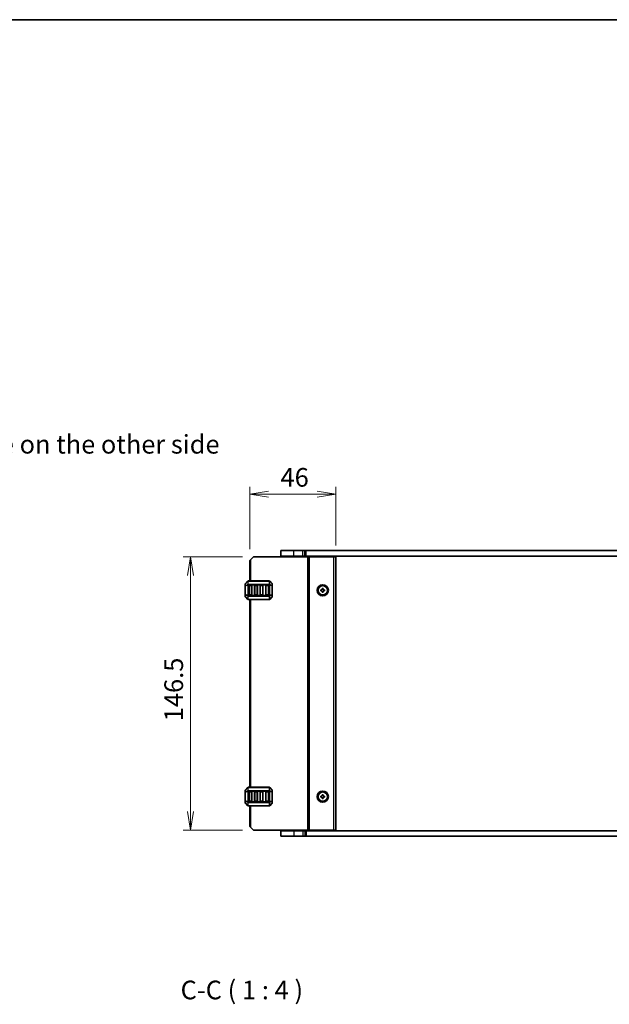
# Model space of a CAD drawing. Units: millimetres. Extents: x 0 to 6112, y 0 to 1124.
# Drawn here: x 1920 to 2236, y 597 to 1124 of the extents above; entities that cross this region are included whole.
import ezdxf

# ---------------------------------------------------------------- set-up
doc = ezdxf.new("R2010")
doc.units = ezdxf.units.MM
for name, color, linetype, lineweight in [('Border (ISO)', 7, 'Continuous', 35), ('Dimension (ISO)', 7, 'Continuous', 18), ('Dimension (ISO) @ 1', 7, 'Continuous', 18), ('Symbol (ISO)', 7, 'Continuous', 18), ('Symbol (ISO) @ 1', 7, 'Continuous', 18), ('Visible (ISO)', 7, 'Continuous', 35), ('Visible Narrow (ISO)', 7, 'Continuous', 25)]:
    doc.layers.add(name, color=color, linetype=linetype, lineweight=lineweight)
doc.styles.add('Note Text (TK)', font='MS PGothic.ttf')
doc.dimstyles.new('Default - Method 1b (TK)', dxfattribs={"dimscale": 2.5, "dimtxt": 2.5, "dimasz": 2.5, "dimexe": 1, "dimexo": 1.5, "dimgap": 1, "dimtad": 1, "dimrnd": 1e-08, "dimdsep": 46, "dimtxsty": 'Note Text (TK)', "dimblk": 'OPEN', "dimcen": 0.09, "dimdle": 5, "dimclrd": 100, "dimclre": 100, "dimclrt": 7, "dimadec": 1, "dimazin": 1, "dimtfac": 1, "dimtmove": 0, "dimatfit": 3, "dimldrblk": 'OPEN', "dimfxl": 1, "dimtolj": 1, "dimlwd": -1, "dimlwe": -1, "dimarcsym": 0})

# ---------------------------------------------------------------- blocks, each defined once
blk = doc.blocks.new('図面枠 tk図枠')
at = {"layer": 'Border (ISO)'}
blk.add_line((14.5, 289), (405.5, 289), dxfattribs=at)
blk = doc.blocks.new('_Open')
at = {"color": 0, "linetype": 'ByBlock', "lineweight": -2}
for p, q in [((-1, 0.167), (0, 0)), ((-1, -0.167), (0, 0)), ((0, 0), (-1, 0))]:
    blk.add_line(p, q, dxfattribs=at)
blk = doc.blocks.new('*D79')
at = {"layer": 'Defpoints', "color": 0}
for p in [(2043.49, 869.9), (2043.49, 834.41), (2089.49, 836.41)]:
    blk.add_point(p, dxfattribs=at)
at = {"layer": 'Dimension (ISO)', "color": 100}
for p, q in [((2043.49, 840.41), (2043.49, 873.9)), ((2089.49, 842.41), (2089.49, 873.9)), ((2079.49, 869.9), (2053.49, 869.9))]:
    blk.add_line(p, q, dxfattribs=at)
at = {"layer": 'Dimension (ISO)', "color": 100, "xscale": 10, "yscale": 10, "zscale": 10, "rotation": 180}
blk.add_blockref('_Open', (2043.49, 869.9), dxfattribs=at)
at = {"layer": 'Dimension (ISO)', "color": 100, "xscale": 10, "yscale": 10, "zscale": 10}
blk.add_blockref('_Open', (2089.49, 869.9), dxfattribs=at)
at = {"layer": 'Dimension (ISO)', "color": 7, "insert": (2059.87, 878.9), "char_height": 10, "attachment_point": 4, "style": 'Note Text (TK)'}
blk.add_mtext('\\A1;46', dxfattribs=at)
blk = doc.blocks.new('*D80')
at = {"layer": 'Defpoints', "color": 0}
for p in [(2045.49, 836.41), (2011.71, 689.91), (2045.49, 689.91)]:
    blk.add_point(p, dxfattribs=at)
at = {"layer": 'Dimension (ISO)', "color": 100}
for p, q in [((2039.49, 836.41), (2007.71, 836.41)), ((2011.71, 826.41), (2011.71, 699.91)), ((2039.49, 689.91), (2007.71, 689.91))]:
    blk.add_line(p, q, dxfattribs=at)
at = {"layer": 'Dimension (ISO)', "color": 100, "xscale": 10, "yscale": 10, "zscale": 10}
for p, rotation in [((2011.71, 836.41), 90), ((2011.71, 689.91), 270)]:
    blk.add_blockref('_Open', p, dxfattribs=dict(at, rotation=rotation))
at = {"layer": 'Dimension (ISO)', "color": 7, "insert": (2002.71, 748.27), "char_height": 10, "attachment_point": 4, "rotation": 90, "style": 'Note Text (TK)'}
blk.add_mtext('\\A1;146.5', dxfattribs=at)

msp = doc.modelspace()

# ---------------------------------------------------------------- linework, layer by layer
at = {"layer": 'Visible (ISO)'}
for p, q in [((2066.9869, 839.6583), (2059.9869, 839.6583)), ((2059.9869, 836.6583), (2059.9869, 839.6583)), ((2066.9869, 839.6583), (2071.8651, 839.6583)), ((2072.9258, 839.6583), (2071.8651, 839.6583)), ((2072.9258, 839.6583), (2073.34, 839.6583)), ((2073.34, 839.6583), (2073.6935, 839.6583)), ((2073.6935, 839.6583), (2278.2803, 839.6583)), ((2043.4869, 834.4083), (2043.9869, 834.9083)), ((2043.4869, 823.4083), (2043.4869, 834.4083)), ((2045.4869, 836.4083), (2043.9869, 834.9083)), ((2045.4869, 836.4083), (2074.5869, 836.4083)), ((2059.9869, 836.6583), (2066.9869, 836.6583)), ((2060.9869, 836.4083), (2060.9869, 836.6583)), ((2071.8651, 836.6583), (2066.9869, 836.6583)), ((2071.8651, 836.6583), (2072.9258, 836.6583)), ((2072.4869, 836.4083), (2072.4869, 836.6583)), ((2073.34, 836.6583), (2072.9258, 836.6583)), ((2073.6935, 836.6583), (2073.34, 836.6583)), ((2278.2803, 836.6583), (2073.6935, 836.6583)), ((2075.0869, 836.4083), (2074.5869, 836.4083)), ((2075.0869, 836.4083), (2075.3869, 836.4083)), ((2075.0869, 689.9083), (2075.0869, 836.4083)), ((2075.3869, 836.4083), (2088.4869, 836.4083)), ((2080.7869, 836.4083), (2080.7869, 836.6583)), ((2084.1869, 836.4083), (2084.1869, 836.6583)), ((2089.4869, 836.4083), (2088.4869, 836.4083)), ((2089.4869, 689.9083), (2089.4869, 836.4083)), ((2042.3991, 823.3205), (2041.0748, 821.9962)), ((2053.8627, 823.4083), (2042.6112, 823.4083)), ((2055.3991, 821.9962), (2054.0748, 823.3205)), ((2040.9869, 821.7841), (2040.9869, 820.7355)), ((2040.9869, 820.7355), (2040.9869, 816.0811)), ((2042.9869, 815.9083), (2042.9869, 820.9083)), ((2043.2369, 821.1583), (2044.2369, 821.1583)), ((2044.4869, 820.9083), (2044.4869, 815.9083)), ((2045.9869, 815.9083), (2045.9869, 820.9083)), ((2046.2369, 821.1583), (2047.2369, 821.1583)), ((2047.4869, 820.9083), (2047.4869, 815.9083)), ((2048.9869, 815.9083), (2048.9869, 820.9083)), ((2049.2369, 821.1583), (2050.2369, 821.1583)), ((2050.4869, 820.9083), (2050.4869, 815.9083)), ((2051.9869, 815.9083), (2051.9869, 820.9083)), ((2052.2369, 821.1583), (2053.2369, 821.1583)), ((2053.4869, 820.9083), (2053.4869, 815.9083)), ((2055.4869, 820.7355), (2055.4869, 821.7841)), ((2055.4869, 816.0811), (2055.4869, 820.7355)), ((2081.4869, 818.1583), (2081.4869, 818.6583)), ((2081.4869, 818.6583), (2082.2369, 818.6583)), ((2082.2369, 818.1583), (2081.4869, 818.1583)), ((2082.2369, 818.6583), (2082.2369, 819.4083)), ((2082.2369, 819.4083), (2082.7369, 819.4083)), ((2082.2369, 817.4083), (2082.2369, 818.1583)), ((2082.7369, 817.4083), (2082.2369, 817.4083)), ((2082.7369, 819.4083), (2082.7369, 818.6583)), ((2082.7369, 818.6583), (2083.4869, 818.6583)), ((2083.4869, 818.1583), (2082.7369, 818.1583)), ((2082.7369, 818.1583), (2082.7369, 817.4083)), ((2083.4869, 818.6583), (2083.4869, 818.1583)), ((2040.9869, 816.0811), (2040.9869, 815.0326)), ((2041.0748, 814.8205), (2042.3991, 813.4962)), ((2042.6112, 813.4083), (2053.8627, 813.4083)), ((2044.2369, 815.6583), (2043.2369, 815.6583)), ((2043.4869, 712.9083), (2043.4869, 813.4083)), ((2047.2369, 815.6583), (2046.2369, 815.6583)), ((2050.2369, 815.6583), (2049.2369, 815.6583)), ((2053.2369, 815.6583), (2052.2369, 815.6583)), ((2054.0748, 813.4962), (2055.3991, 814.8205)), ((2055.4869, 815.0326), (2055.4869, 816.0811)), ((2042.3991, 712.8205), (2041.0748, 711.4962)), ((2053.8627, 712.9083), (2042.6112, 712.9083)), ((2055.3991, 711.4962), (2054.0748, 712.8205)), ((2040.9869, 711.2841), (2040.9869, 710.2355)), ((2040.9869, 710.2355), (2040.9869, 705.5811)), ((2042.9869, 705.4083), (2042.9869, 710.4083)), ((2043.2369, 710.6583), (2044.2369, 710.6583)), ((2044.4869, 710.4083), (2044.4869, 705.4083)), ((2045.9869, 705.4083), (2045.9869, 710.4083)), ((2046.2369, 710.6583), (2047.2369, 710.6583)), ((2047.4869, 710.4083), (2047.4869, 705.4083)), ((2048.9869, 705.4083), (2048.9869, 710.4083)), ((2049.2369, 710.6583), (2050.2369, 710.6583)), ((2050.4869, 710.4083), (2050.4869, 705.4083)), ((2051.9869, 705.4083), (2051.9869, 710.4083)), ((2052.2369, 710.6583), (2053.2369, 710.6583)), ((2053.4869, 710.4083), (2053.4869, 705.4083)), ((2055.4869, 710.2355), (2055.4869, 711.2841)), ((2055.4869, 705.5811), (2055.4869, 710.2355)), ((2081.4869, 707.6583), (2081.4869, 708.1583)), ((2081.4869, 708.1583), (2082.2369, 708.1583)), ((2082.2369, 707.6583), (2081.4869, 707.6583)), ((2082.2369, 708.1583), (2082.2369, 708.9083)), ((2082.2369, 708.9083), (2082.7369, 708.9083)), ((2082.2369, 706.9083), (2082.2369, 707.6583)), ((2082.7369, 706.9083), (2082.2369, 706.9083)), ((2082.7369, 708.9083), (2082.7369, 708.1583)), ((2082.7369, 708.1583), (2083.4869, 708.1583)), ((2083.4869, 707.6583), (2082.7369, 707.6583)), ((2082.7369, 707.6583), (2082.7369, 706.9083)), ((2083.4869, 708.1583), (2083.4869, 707.6583)), ((2040.9869, 705.5811), (2040.9869, 704.5326)), ((2041.0748, 704.3205), (2042.3991, 702.9962)), ((2042.6112, 702.9083), (2053.8627, 702.9083)), ((2044.2369, 705.1583), (2043.2369, 705.1583)), ((2043.4869, 691.9083), (2043.4869, 702.9083)), ((2047.2369, 705.1583), (2046.2369, 705.1583)), ((2050.2369, 705.1583), (2049.2369, 705.1583)), ((2053.2369, 705.1583), (2052.2369, 705.1583)), ((2054.0748, 702.9962), (2055.3991, 704.3205)), ((2055.4869, 704.5326), (2055.4869, 705.5811)), ((2043.9869, 691.4083), (2043.4869, 691.9083)), ((2043.9869, 691.4083), (2045.4869, 689.9083)), ((2045.4869, 689.9083), (2074.5869, 689.9083)), ((2059.9869, 689.6583), (2059.9869, 686.6583)), ((2066.9869, 689.6583), (2059.9869, 689.6583)), ((2059.9869, 686.6583), (2066.9869, 686.6583)), ((2060.9869, 689.6583), (2060.9869, 689.9083)), ((2066.9869, 689.6583), (2071.8651, 689.6583)), ((2071.8651, 686.6583), (2066.9869, 686.6583)), ((2072.9258, 689.6583), (2071.8651, 689.6583)), ((2071.8651, 686.6583), (2072.9258, 686.6583)), ((2072.4869, 689.6583), (2072.4869, 689.9083)), ((2072.9258, 689.6583), (2073.34, 689.6583)), ((2073.34, 686.6583), (2072.9258, 686.6583)), ((2073.34, 689.6583), (2073.6935, 689.6583)), ((2073.6935, 686.6583), (2073.34, 686.6583)), ((2073.6935, 689.6583), (2278.2803, 689.6583)), ((2278.2803, 686.6583), (2073.6935, 686.6583)), ((2075.0869, 689.9083), (2074.5869, 689.9083)), ((2075.0869, 689.9083), (2075.3869, 689.9083)), ((2075.3869, 689.9083), (2088.4869, 689.9083)), ((2080.7869, 689.6583), (2080.7869, 689.9083)), ((2084.1869, 689.6583), (2084.1869, 689.9083)), ((2089.4869, 689.9083), (2088.4869, 689.9083))]:
    msp.add_line(p, q, dxfattribs=at)
for centre, radius in [((2082.4869, 818.4083), 3), ((2082.4869, 818.4083), 2.4804), ((2082.4869, 707.9083), 3), ((2082.4869, 707.9083), 2.4804)]:
    msp.add_circle(centre, radius, dxfattribs=at)
for centre, radius, start, end in [((2042.6112, 823.1083), 0.3, 90, 135), ((2053.8627, 823.1083), 0.3, 45, 90), ((2041.2869, 821.7841), 0.3, 135, 180), ((2043.2369, 820.9083), 0.25, 90, 180), ((2044.2369, 820.9083), 0.25, 0, 90), ((2046.2369, 820.9083), 0.25, 90, 180), ((2047.2369, 820.9083), 0.25, 0, 90), ((2049.2369, 820.9083), 0.25, 90, 180), ((2050.2369, 820.9083), 0.25, 0, 90), ((2052.2369, 820.9083), 0.25, 90, 180), ((2053.2369, 820.9083), 0.25, 0, 90), ((2055.1869, 821.7841), 0.3, 0, 45), ((2041.2869, 815.0326), 0.3, 180, 225), ((2042.6112, 813.7083), 0.3, 225, 270), ((2043.2369, 815.9083), 0.25, 180, 270), ((2044.2369, 815.9083), 0.25, 270, 0), ((2046.2369, 815.9083), 0.25, 180, 270), ((2047.2369, 815.9083), 0.25, 270, 0), ((2049.2369, 815.9083), 0.25, 180, 270), ((2050.2369, 815.9083), 0.25, 270, 0), ((2052.2369, 815.9083), 0.25, 180, 270), ((2053.2369, 815.9083), 0.25, 270, 0), ((2053.8627, 813.7083), 0.3, 270, 315), ((2055.1869, 815.0326), 0.3, 315, 0), ((2042.6112, 712.6083), 0.3, 90, 135), ((2053.8627, 712.6083), 0.3, 45, 90), ((2041.2869, 711.2841), 0.3, 135, 180), ((2043.2369, 710.4083), 0.25, 90, 180), ((2044.2369, 710.4083), 0.25, 0, 90), ((2046.2369, 710.4083), 0.25, 90, 180), ((2047.2369, 710.4083), 0.25, 0, 90), ((2049.2369, 710.4083), 0.25, 90, 180), ((2050.2369, 710.4083), 0.25, 0, 90), ((2052.2369, 710.4083), 0.25, 90, 180), ((2053.2369, 710.4083), 0.25, 0, 90), ((2055.1869, 711.2841), 0.3, 0, 45), ((2041.2869, 704.5326), 0.3, 180, 225), ((2042.6112, 703.2083), 0.3, 225, 270), ((2043.2369, 705.4083), 0.25, 180, 270), ((2044.2369, 705.4083), 0.25, 270, 0), ((2046.2369, 705.4083), 0.25, 180, 270), ((2047.2369, 705.4083), 0.25, 270, 0), ((2049.2369, 705.4083), 0.25, 180, 270), ((2050.2369, 705.4083), 0.25, 270, 0), ((2052.2369, 705.4083), 0.25, 180, 270), ((2053.2369, 705.4083), 0.25, 270, 0), ((2053.8627, 703.2083), 0.3, 270, 315), ((2055.1869, 704.5326), 0.3, 315, 0)]:
    msp.add_arc(centre, radius, start, end, dxfattribs=at)
at = {"layer": 'Visible Narrow (ISO)'}
for p, q in [((2066.9869, 836.6583), (2066.9869, 839.6583)), ((2071.8651, 836.6583), (2071.8651, 839.6583)), ((2072.9258, 836.6583), (2072.9258, 839.6583)), ((2073.34, 836.6583), (2073.34, 839.6583)), ((2073.6935, 836.6583), (2073.6935, 839.6583)), ((2043.9869, 823.4083), (2043.9869, 834.9083)), ((2066.9869, 836.4083), (2066.9869, 836.6583)), ((2072.1869, 836.4083), (2072.1869, 836.6583)), ((2074.5869, 689.9083), (2074.5869, 836.4083)), ((2075.3869, 689.9083), (2075.3869, 836.4083)), ((2080.4869, 836.4083), (2080.4869, 836.6583)), ((2081.0869, 836.4083), (2081.0869, 836.6583)), ((2083.8869, 836.4083), (2083.8869, 836.6583)), ((2084.4869, 836.4083), (2084.4869, 836.6583)), ((2088.4869, 689.9083), (2088.4869, 836.4083)), ((2041.0748, 821.9341), (2042.3991, 823.2583)), ((2042.3991, 823.2583), (2042.3991, 821.4341)), ((2042.6112, 823.3205), (2042.6112, 823.4083)), ((2042.6112, 823.3205), (2053.8627, 823.3205)), ((2042.6112, 821.4962), (2042.6112, 823.3205)), ((2053.8627, 823.3205), (2053.8627, 823.4083)), ((2053.8627, 823.3205), (2053.8627, 821.4962)), ((2054.0748, 821.4341), (2054.0748, 823.2583)), ((2054.0748, 823.2583), (2055.3991, 821.9341)), ((2041.0748, 820.7355), (2040.9869, 820.7355)), ((2041.0748, 820.8855), (2041.0748, 821.9341)), ((2042.3991, 821.4341), (2041.0748, 820.8855)), ((2041.0748, 820.7355), (2042.3991, 821.2841)), ((2041.0748, 816.0811), (2041.0748, 820.7355)), ((2042.3991, 821.2841), (2042.6112, 821.2841)), ((2042.3991, 821.2841), (2042.3991, 815.5326)), ((2042.6112, 821.4962), (2042.6112, 821.2841)), ((2053.8627, 821.4962), (2042.6112, 821.4962)), ((2042.6112, 815.5326), (2042.6112, 821.2841)), ((2042.6112, 821.2841), (2053.8627, 821.2841)), ((2043.2369, 820.9083), (2042.9869, 820.9083)), ((2043.2369, 821.1583), (2043.2369, 820.9083)), ((2043.2369, 820.9083), (2044.2369, 820.9083)), ((2043.2369, 815.9083), (2043.2369, 820.9083)), ((2044.2369, 820.9083), (2044.2369, 821.1583)), ((2044.4869, 820.9083), (2044.2369, 820.9083)), ((2044.2369, 820.9083), (2044.2369, 815.9083)), ((2046.2369, 820.9083), (2045.9869, 820.9083)), ((2046.2369, 821.1583), (2046.2369, 820.9083)), ((2046.2369, 815.9083), (2046.2369, 820.9083)), ((2046.2369, 820.9083), (2047.2369, 820.9083)), ((2047.2369, 820.9083), (2047.2369, 821.1583)), ((2047.4869, 820.9083), (2047.2369, 820.9083)), ((2047.2369, 820.9083), (2047.2369, 815.9083)), ((2049.2369, 820.9083), (2048.9869, 820.9083)), ((2049.2369, 821.1583), (2049.2369, 820.9083)), ((2049.2369, 820.9083), (2050.2369, 820.9083)), ((2049.2369, 815.9083), (2049.2369, 820.9083)), ((2050.2369, 820.9083), (2050.2369, 821.1583)), ((2050.4869, 820.9083), (2050.2369, 820.9083)), ((2050.2369, 820.9083), (2050.2369, 815.9083)), ((2052.2369, 820.9083), (2051.9869, 820.9083)), ((2052.2369, 821.1583), (2052.2369, 820.9083)), ((2052.2369, 815.9083), (2052.2369, 820.9083)), ((2052.2369, 820.9083), (2053.2369, 820.9083)), ((2053.2369, 820.9083), (2053.2369, 821.1583)), ((2053.4869, 820.9083), (2053.2369, 820.9083)), ((2053.2369, 820.9083), (2053.2369, 815.9083)), ((2053.8627, 821.4962), (2053.8627, 821.2841)), ((2054.0748, 821.2841), (2053.8627, 821.2841)), ((2053.8627, 821.2841), (2053.8627, 815.5326)), ((2055.3991, 820.8855), (2054.0748, 821.4341)), ((2054.0748, 815.5326), (2054.0748, 821.2841)), ((2054.0748, 821.2841), (2055.3991, 820.7355)), ((2055.3991, 821.9341), (2055.3991, 820.8855)), ((2055.4869, 820.7355), (2055.3991, 820.7355)), ((2055.3991, 820.7355), (2055.3991, 816.0811)), ((2040.9869, 816.0811), (2041.0748, 816.0811)), ((2042.3991, 815.5326), (2041.0748, 816.0811)), ((2041.0748, 814.8826), (2041.0748, 815.9311)), ((2041.0748, 815.9311), (2042.3991, 815.3826)), ((2042.3991, 813.5583), (2041.0748, 814.8826)), ((2042.3991, 815.5326), (2042.6112, 815.5326)), ((2042.3991, 815.3826), (2042.3991, 813.5583)), ((2042.6112, 815.3205), (2042.6112, 815.5326)), ((2053.8627, 815.5326), (2042.6112, 815.5326)), ((2042.6112, 815.3205), (2053.8627, 815.3205)), ((2042.6112, 813.4962), (2042.6112, 815.3205)), ((2042.6112, 813.4962), (2042.6112, 813.4083)), ((2053.8627, 813.4962), (2042.6112, 813.4962)), ((2042.9869, 815.9083), (2043.2369, 815.9083)), ((2043.2369, 815.9083), (2043.2369, 815.6583)), ((2044.2369, 815.9083), (2043.2369, 815.9083)), ((2043.9869, 712.9083), (2043.9869, 813.4083)), ((2044.2369, 815.9083), (2044.4869, 815.9083)), ((2044.2369, 815.6583), (2044.2369, 815.9083)), ((2045.9869, 815.9083), (2046.2369, 815.9083)), ((2046.2369, 815.9083), (2046.2369, 815.6583)), ((2047.2369, 815.9083), (2046.2369, 815.9083)), ((2047.2369, 815.9083), (2047.4869, 815.9083)), ((2047.2369, 815.6583), (2047.2369, 815.9083)), ((2048.9869, 815.9083), (2049.2369, 815.9083)), ((2049.2369, 815.9083), (2049.2369, 815.6583)), ((2050.2369, 815.9083), (2049.2369, 815.9083)), ((2050.2369, 815.9083), (2050.4869, 815.9083)), ((2050.2369, 815.6583), (2050.2369, 815.9083)), ((2051.9869, 815.9083), (2052.2369, 815.9083)), ((2052.2369, 815.9083), (2052.2369, 815.6583)), ((2053.2369, 815.9083), (2052.2369, 815.9083)), ((2053.2369, 815.6583), (2053.2369, 815.9083)), ((2053.2369, 815.9083), (2053.4869, 815.9083)), ((2054.0748, 815.5326), (2053.8627, 815.5326)), ((2053.8627, 815.3205), (2053.8627, 815.5326)), ((2053.8627, 815.3205), (2053.8627, 813.4962)), ((2053.8627, 813.4962), (2053.8627, 813.4083)), ((2055.3991, 816.0811), (2054.0748, 815.5326)), ((2054.0748, 815.3826), (2055.3991, 815.9311)), ((2054.0748, 813.5583), (2054.0748, 815.3826)), ((2055.3991, 814.8826), (2054.0748, 813.5583)), ((2055.3991, 816.0811), (2055.4869, 816.0811)), ((2055.3991, 815.9311), (2055.3991, 814.8826)), ((2041.0748, 711.4341), (2042.3991, 712.7583)), ((2042.3991, 712.7583), (2042.3991, 710.9341)), ((2042.6112, 712.8205), (2042.6112, 712.9083)), ((2042.6112, 712.8205), (2053.8627, 712.8205)), ((2042.6112, 710.9962), (2042.6112, 712.8205)), ((2053.8627, 712.8205), (2053.8627, 712.9083)), ((2053.8627, 712.8205), (2053.8627, 710.9962)), ((2054.0748, 710.9341), (2054.0748, 712.7583)), ((2054.0748, 712.7583), (2055.3991, 711.4341)), ((2041.0748, 710.2355), (2040.9869, 710.2355)), ((2041.0748, 710.3855), (2041.0748, 711.4341)), ((2042.3991, 710.9341), (2041.0748, 710.3855)), ((2041.0748, 710.2355), (2042.3991, 710.7841)), ((2041.0748, 705.5811), (2041.0748, 710.2355)), ((2042.3991, 710.7841), (2042.6112, 710.7841)), ((2042.3991, 710.7841), (2042.3991, 705.0326)), ((2042.6112, 710.9962), (2042.6112, 710.7841)), ((2053.8627, 710.9962), (2042.6112, 710.9962)), ((2042.6112, 705.0326), (2042.6112, 710.7841)), ((2042.6112, 710.7841), (2053.8627, 710.7841)), ((2043.2369, 710.4083), (2042.9869, 710.4083)), ((2043.2369, 710.6583), (2043.2369, 710.4083)), ((2043.2369, 710.4083), (2044.2369, 710.4083)), ((2043.2369, 705.4083), (2043.2369, 710.4083)), ((2044.2369, 710.4083), (2044.2369, 710.6583)), ((2044.4869, 710.4083), (2044.2369, 710.4083)), ((2044.2369, 710.4083), (2044.2369, 705.4083)), ((2046.2369, 710.4083), (2045.9869, 710.4083)), ((2046.2369, 710.6583), (2046.2369, 710.4083)), ((2046.2369, 705.4083), (2046.2369, 710.4083)), ((2046.2369, 710.4083), (2047.2369, 710.4083)), ((2047.2369, 710.4083), (2047.2369, 710.6583)), ((2047.4869, 710.4083), (2047.2369, 710.4083)), ((2047.2369, 710.4083), (2047.2369, 705.4083)), ((2049.2369, 710.4083), (2048.9869, 710.4083)), ((2049.2369, 710.6583), (2049.2369, 710.4083)), ((2049.2369, 710.4083), (2050.2369, 710.4083)), ((2049.2369, 705.4083), (2049.2369, 710.4083)), ((2050.2369, 710.4083), (2050.2369, 710.6583)), ((2050.4869, 710.4083), (2050.2369, 710.4083)), ((2050.2369, 710.4083), (2050.2369, 705.4083)), ((2052.2369, 710.4083), (2051.9869, 710.4083)), ((2052.2369, 710.6583), (2052.2369, 710.4083)), ((2052.2369, 705.4083), (2052.2369, 710.4083)), ((2052.2369, 710.4083), (2053.2369, 710.4083)), ((2053.2369, 710.4083), (2053.2369, 710.6583)), ((2053.4869, 710.4083), (2053.2369, 710.4083)), ((2053.2369, 710.4083), (2053.2369, 705.4083)), ((2053.8627, 710.9962), (2053.8627, 710.7841)), ((2054.0748, 710.7841), (2053.8627, 710.7841)), ((2053.8627, 710.7841), (2053.8627, 705.0326)), ((2055.3991, 710.3855), (2054.0748, 710.9341)), ((2054.0748, 705.0326), (2054.0748, 710.7841)), ((2054.0748, 710.7841), (2055.3991, 710.2355)), ((2055.3991, 711.4341), (2055.3991, 710.3855)), ((2055.4869, 710.2355), (2055.3991, 710.2355)), ((2055.3991, 710.2355), (2055.3991, 705.5811)), ((2040.9869, 705.5811), (2041.0748, 705.5811)), ((2042.3991, 705.0326), (2041.0748, 705.5811)), ((2041.0748, 704.3826), (2041.0748, 705.4311)), ((2041.0748, 705.4311), (2042.3991, 704.8826)), ((2042.3991, 703.0583), (2041.0748, 704.3826)), ((2042.3991, 705.0326), (2042.6112, 705.0326)), ((2042.3991, 704.8826), (2042.3991, 703.0583)), ((2042.6112, 704.8205), (2042.6112, 705.0326)), ((2053.8627, 705.0326), (2042.6112, 705.0326)), ((2042.6112, 704.8205), (2053.8627, 704.8205)), ((2042.6112, 702.9962), (2042.6112, 704.8205)), ((2042.6112, 702.9962), (2042.6112, 702.9083)), ((2053.8627, 702.9962), (2042.6112, 702.9962)), ((2042.9869, 705.4083), (2043.2369, 705.4083)), ((2043.2369, 705.4083), (2043.2369, 705.1583)), ((2044.2369, 705.4083), (2043.2369, 705.4083)), ((2043.9869, 691.4083), (2043.9869, 702.9083)), ((2044.2369, 705.4083), (2044.4869, 705.4083)), ((2044.2369, 705.1583), (2044.2369, 705.4083)), ((2045.9869, 705.4083), (2046.2369, 705.4083)), ((2046.2369, 705.4083), (2046.2369, 705.1583)), ((2047.2369, 705.4083), (2046.2369, 705.4083)), ((2047.2369, 705.4083), (2047.4869, 705.4083)), ((2047.2369, 705.1583), (2047.2369, 705.4083)), ((2048.9869, 705.4083), (2049.2369, 705.4083)), ((2049.2369, 705.4083), (2049.2369, 705.1583)), ((2050.2369, 705.4083), (2049.2369, 705.4083)), ((2050.2369, 705.4083), (2050.4869, 705.4083)), ((2050.2369, 705.1583), (2050.2369, 705.4083)), ((2051.9869, 705.4083), (2052.2369, 705.4083)), ((2052.2369, 705.4083), (2052.2369, 705.1583)), ((2053.2369, 705.4083), (2052.2369, 705.4083)), ((2053.2369, 705.1583), (2053.2369, 705.4083)), ((2053.2369, 705.4083), (2053.4869, 705.4083)), ((2054.0748, 705.0326), (2053.8627, 705.0326)), ((2053.8627, 704.8205), (2053.8627, 705.0326)), ((2053.8627, 704.8205), (2053.8627, 702.9962)), ((2053.8627, 702.9962), (2053.8627, 702.9083)), ((2055.3991, 705.5811), (2054.0748, 705.0326)), ((2054.0748, 704.8826), (2055.3991, 705.4311)), ((2054.0748, 703.0583), (2054.0748, 704.8826)), ((2055.3991, 704.3826), (2054.0748, 703.0583)), ((2055.3991, 705.5811), (2055.4869, 705.5811)), ((2055.3991, 705.4311), (2055.3991, 704.3826)), ((2066.9869, 689.6583), (2066.9869, 689.9083)), ((2066.9869, 689.6583), (2066.9869, 686.6583)), ((2071.8651, 689.6583), (2071.8651, 686.6583)), ((2072.1869, 689.6583), (2072.1869, 689.9083)), ((2072.9258, 689.6583), (2072.9258, 686.6583)), ((2073.34, 689.6583), (2073.34, 686.6583)), ((2073.6935, 689.6583), (2073.6935, 686.6583)), ((2080.4869, 689.6583), (2080.4869, 689.9083)), ((2081.0869, 689.6583), (2081.0869, 689.9083)), ((2083.8869, 689.6583), (2083.8869, 689.9083)), ((2084.4869, 689.6583), (2084.4869, 689.9083))]:
    msp.add_line(p, q, dxfattribs=at)
for centre, major_axis, ratio, start_param, end_param in [((2042.6112, 823.1083), (-0.2121, 0.2121), 0.28108464, 0, 0.54802841), ((2042.6112, 823.1083), (0.3, 0), 0.70710678, 1.57079633, 2.35619449), ((2053.8627, 823.1083), (-0.3, 0), 0.70710678, 3.92699082, 4.71238898), ((2053.8627, 823.1083), (0.2121, 0.2121), 0.28108464, 5.7351569, 6.28318531), ((2041.2869, 821.7841), (-0.3, 0), 0.70710678, 5.49778714, 6.28318531), ((2041.2869, 820.7355), (-0.3, 0), 0.70710678, 5.49778714, 6.28318531), ((2041.2869, 821.7841), (-0.2121, 0.2121), 0.28108464, 0, 0.54802841), ((2041.2869, 820.7355), (-0.1148, 0.2772), 0.67859834, 0.74875372, 1.29678212), ((2042.6112, 821.2841), (0.1148, -0.2772), 0.67859834, 3.89034637, 4.43837478), ((2042.6112, 821.2841), (0.3, 0), 0.70710678, 1.57079633, 2.35619449), ((2053.8627, 821.2841), (-0.3, 0), 0.70710678, 3.92699082, 4.71238898), ((2053.8627, 821.2841), (-0.1148, -0.2772), 0.67859834, 1.84481053, 2.39283894), ((2055.1869, 821.7841), (0.2121, 0.2121), 0.28108464, 5.7351569, 6.28318531), ((2055.1869, 821.7841), (0.3, 0), 0.70710678, 0, 0.78539816), ((2055.1869, 820.7355), (0.3, 0), 0.70710678, 0, 0.78539816), ((2055.1869, 820.7355), (-0.1148, -0.2772), 0.67859834, 1.84481053, 2.39283894), ((2041.2869, 816.0811), (-0.3, 0), 0.70710678, 0, 0.78539816), ((2041.2869, 815.0326), (-0.3, 0), 0.70710678, 0, 0.78539816), ((2041.2869, 816.0811), (0.1148, 0.2772), 0.67859834, 1.84481053, 2.39283894), ((2041.2869, 815.0326), (-0.2121, -0.2121), 0.28108464, 5.7351569, 6.28318531), ((2042.6112, 815.5326), (0.1148, 0.2772), 0.67859834, 1.84481053, 2.39283894), ((2042.6112, 813.7083), (-0.2121, -0.2121), 0.28108464, 5.7351569, 6.28318531), ((2042.6112, 815.5326), (0.3, 0), 0.70710678, 3.92699082, 4.71238898), ((2042.6112, 813.7083), (0.3, 0), 0.70710678, 3.92699082, 4.71238898), ((2053.8627, 815.5326), (-0.3, 0), 0.70710678, 1.57079633, 2.35619449), ((2053.8627, 813.7083), (-0.3, 0), 0.70710678, 1.57079633, 2.35619449), ((2053.8627, 815.5326), (-0.1148, 0.2772), 0.67859834, 3.89034637, 4.43837478), ((2053.8627, 813.7083), (0.2121, -0.2121), 0.28108464, 0, 0.54802841), ((2055.1869, 816.0811), (0.3, 0), 0.70710678, 5.49778714, 6.28318531), ((2055.1869, 816.0811), (0.1148, -0.2772), 0.67859834, 0.74875372, 1.29678212), ((2055.1869, 815.0326), (0.3, 0), 0.70710678, 5.49778714, 6.28318531), ((2055.1869, 815.0326), (0.2121, -0.2121), 0.28108464, 0, 0.54802841), ((2042.6112, 712.6083), (-0.2121, 0.2121), 0.28108464, 0, 0.54802841), ((2042.6112, 712.6083), (0.3, 0), 0.70710678, 1.57079633, 2.35619449), ((2053.8627, 712.6083), (-0.3, 0), 0.70710678, 3.92699082, 4.71238898), ((2053.8627, 712.6083), (0.2121, 0.2121), 0.28108464, 5.7351569, 6.28318531), ((2041.2869, 711.2841), (-0.3, 0), 0.70710678, 5.49778714, 6.28318531), ((2041.2869, 710.2355), (-0.3, 0), 0.70710678, 5.49778714, 6.28318531), ((2041.2869, 711.2841), (-0.2121, 0.2121), 0.28108464, 0, 0.54802841), ((2041.2869, 710.2355), (-0.1148, 0.2772), 0.67859834, 0.74875372, 1.29678212), ((2042.6112, 710.7841), (0.1148, -0.2772), 0.67859834, 3.89034637, 4.43837478), ((2042.6112, 710.7841), (0.3, 0), 0.70710678, 1.57079633, 2.35619449), ((2053.8627, 710.7841), (-0.3, 0), 0.70710678, 3.92699082, 4.71238898), ((2053.8627, 710.7841), (-0.1148, -0.2772), 0.67859834, 1.84481053, 2.39283894), ((2055.1869, 711.2841), (0.2121, 0.2121), 0.28108464, 5.7351569, 6.28318531), ((2055.1869, 711.2841), (0.3, 0), 0.70710678, 0, 0.78539816), ((2055.1869, 710.2355), (0.3, 0), 0.70710678, 0, 0.78539816), ((2055.1869, 710.2355), (-0.1148, -0.2772), 0.67859834, 1.84481053, 2.39283894), ((2041.2869, 705.5811), (-0.3, 0), 0.70710678, 0, 0.78539816), ((2041.2869, 704.5326), (-0.3, 0), 0.70710678, 0, 0.78539816), ((2041.2869, 705.5811), (0.1148, 0.2772), 0.67859834, 1.84481053, 2.39283894), ((2041.2869, 704.5326), (-0.2121, -0.2121), 0.28108464, 5.7351569, 6.28318531), ((2042.6112, 705.0326), (0.1148, 0.2772), 0.67859834, 1.84481053, 2.39283894), ((2042.6112, 703.2083), (-0.2121, -0.2121), 0.28108464, 5.7351569, 6.28318531), ((2042.6112, 705.0326), (0.3, 0), 0.70710678, 3.92699082, 4.71238898), ((2042.6112, 703.2083), (0.3, 0), 0.70710678, 3.92699082, 4.71238898), ((2053.8627, 705.0326), (-0.3, 0), 0.70710678, 1.57079633, 2.35619449), ((2053.8627, 703.2083), (-0.3, 0), 0.70710678, 1.57079633, 2.35619449), ((2053.8627, 705.0326), (-0.1148, 0.2772), 0.67859834, 3.89034637, 4.43837478), ((2053.8627, 703.2083), (0.2121, -0.2121), 0.28108464, 0, 0.54802841), ((2055.1869, 705.5811), (0.3, 0), 0.70710678, 5.49778714, 6.28318531), ((2055.1869, 705.5811), (0.1148, -0.2772), 0.67859834, 0.74875372, 1.29678212), ((2055.1869, 704.5326), (0.3, 0), 0.70710678, 5.49778714, 6.28318531), ((2055.1869, 704.5326), (0.2121, -0.2121), 0.28108464, 0, 0.54802841)]:
    msp.add_ellipse(centre, major_axis=major_axis, ratio=ratio, start_param=start_param, end_param=end_param, dxfattribs=at)

# ---------------------------------------------------------------- block references
at = {"xscale": 4, "yscale": 4, "zscale": 4}
msp.add_blockref('図面枠 tk図枠', (929.5, -32), dxfattribs=at)

# ---------------------------------------------------------------- texts
at = {"layer": 'Symbol (ISO)', "color": 7, "insert": (2006.3867, 596.2309), "char_height": 10, "attachment_point": 7, "style": 'Note Text (TK)'}
msp.add_mtext('C-C ( 1 : 4 )', dxfattribs=at)
at = {"layer": 'Symbol (ISO) @ 1', "color": 7, "insert": (1771.7523, 896.6101), "char_height": 9.96, "width": 268.162804, "attachment_point": 4, "line_spacing_factor": 1.5, "style": 'Note Text (TK)'}
msp.add_mtext('\\fMS PGothic|b0|i0;{\\H9.9600;※ 反対面も同様 / Same on the other side}', dxfattribs=at)

# ---------------------------------------------------------------- dimensions: what is measured, and where the dimension line sits
at = {"layer": 'Dimension (ISO) @ 1', "color": 100}
for base, p1, p2, angle, picture, middle in [((2043.4869, 869.901), (2089.4869, 836.4083), (2043.4869, 834.4083), 180, '*D79', (2066.4869, 869.901)), ((2011.7074, 689.9083), (2045.4869, 836.4083), (2045.4869, 689.9083), 90, '*D80', (2011.7074, 763.1583))]:
    dim = msp.add_linear_dim(base=base, p1=p1, p2=p2, angle=angle, dimstyle='Default - Method 1b (TK)', override={"dimscale": 1, "dimtxt": 10, "dimasz": 10, "dimexe": 4, "dimexo": 6, "dimgap": 4, "dimdec": 2, "dimcen": 0.36, "dimtol": 0, "dimlim": 0, "dimtp": 0, "dimtm": 0, "dimtdec": 2, "dimtix": 0, "dimtofl": 0, "dimtmove": 0, "dimatfit": 1}, dxfattribs=at)
    dim.commit()
    dim.dimension.update_dxf_attribs({"geometry": picture, "text_midpoint": middle, "dimtype": 128})

doc.saveas('drawing.dxf')
